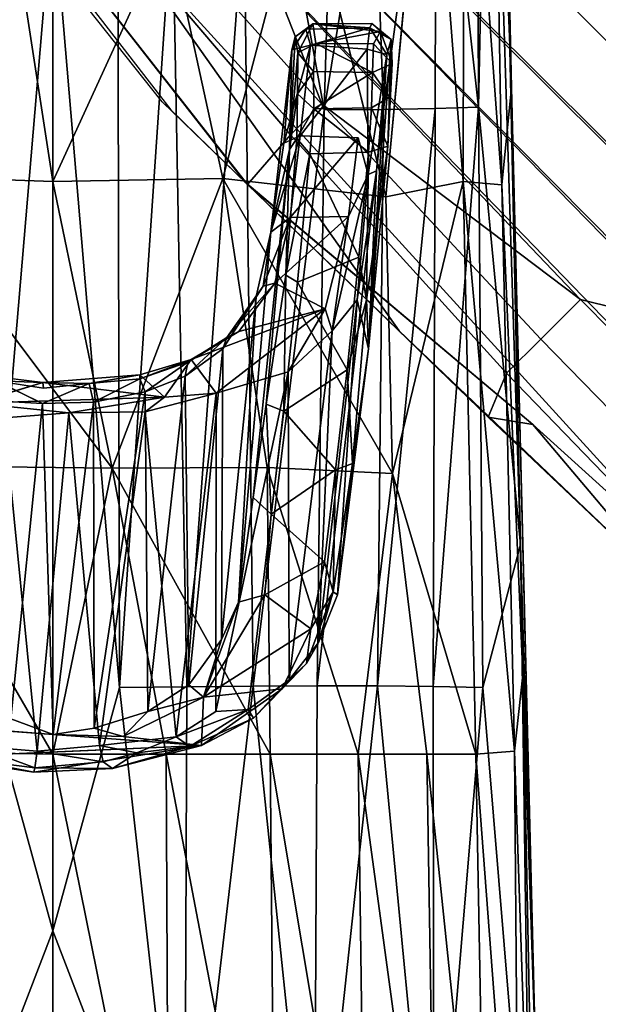
# Model space of a CAD drawing. Units: inches. Extents: x -0.2 to 14.7, y -14 to 7.7.
# Drawn here: x 2.3 to 3.1, y 5.1 to 6.4 of the extents above; entities that cross this region are included whole.
import ezdxf

# ---------------------------------------------------------------- set-up
doc = ezdxf.new("R2010")
doc.units = ezdxf.units.IN
doc.header["$MEASUREMENT"] = 0
for name, color, linetype in [('WORKTL-ARM1', 3, 'Continuous'), ('WORKTL-ARM2', 3, 'Continuous'), ('WORKTL-CABLEMANAGER2', 3, 'Continuous')]:
    doc.layers.add(name, color=color, linetype=linetype)

msp = doc.modelspace()

# ---------------------------------------------------------------- linework, layer by layer
at = {"layer": 'WORKTL-ARM1'}
for points in [[(2.9828, 5.6835, 12.1939), (2.9522, 7.1014, 11.9125), (2.9413, 6.9767, 11.9905)], [(2.9413, 6.9767, 10.2597), (2.9413, 6.9767, 10.2597), (2.9522, 7.1014, 10.3378), (2.9828, 5.6835, 10.0564)], [(2.9708, 6.2899, 12.0636), (2.9452, 6.938, 11.9204), (2.9522, 7.1014, 11.9125)], [(2.9522, 7.1014, 10.3378), (2.9522, 7.1014, 10.3378), (2.9452, 6.938, 10.3299), (2.9708, 6.2899, 10.1866)], [(2.9413, 6.9767, 11.9905), (2.9246, 6.9133, 12.0509), (2.9269, 6.2637, 12.1672)], [(2.9269, 6.2637, 10.083), (2.9269, 6.2637, 10.083), (2.9246, 6.9133, 10.1994), (2.9413, 6.9767, 10.2597)], [(2.9269, 6.2637, 12.1672), (2.9828, 5.6835, 12.1939), (2.9413, 6.9767, 11.9905)], [(2.9413, 6.9767, 10.2597), (2.9413, 6.9767, 10.2597), (2.9828, 5.6835, 10.0564), (2.9269, 6.2637, 10.083)], [(2.9078, 6.8376, 11.9136), (2.9452, 6.938, 11.9204), (2.9579, 6.1606, 12.0625)], [(2.9579, 6.1606, 10.1878), (2.9579, 6.1606, 10.1878), (2.9452, 6.938, 10.3299), (2.9078, 6.8376, 10.3366)], [(2.9452, 6.938, 11.9204), (2.9708, 6.2899, 12.0636), (2.9579, 6.1606, 12.0625)], [(2.9579, 6.1606, 10.1878), (2.9579, 6.1606, 10.1878), (2.9708, 6.2899, 10.1866), (2.9452, 6.938, 10.3299)], [(2.9269, 6.2637, 12.1672), (2.9246, 6.9133, 12.0509), (2.8707, 6.7703, 12.1651)], [(2.8707, 6.7703, 10.0852), (2.8707, 6.7703, 10.0852), (2.9246, 6.9133, 10.1994), (2.9269, 6.2637, 10.083)], [(2.861, 6.75, 11.9128), (2.9078, 6.8376, 11.9136), (2.9066, 6.1653, 12.0359)], [(2.9066, 6.1653, 10.2143), (2.9066, 6.1653, 10.2143), (2.9078, 6.8376, 10.3366), (2.861, 6.75, 10.3374)], [(2.9579, 6.1606, 12.0625), (2.9066, 6.1653, 12.0359), (2.9078, 6.8376, 11.9136)], [(2.9078, 6.8376, 10.3366), (2.9078, 6.8376, 10.3366), (2.9066, 6.1653, 10.2143), (2.9579, 6.1606, 10.1878)], [(2.8707, 6.7703, 12.1651), (2.7868, 6.6539, 12.2741), (2.8007, 6.2607, 12.3102)], [(2.8007, 6.2607, 9.94), (2.8007, 6.2607, 9.94), (2.7868, 6.6539, 9.9761), (2.8707, 6.7703, 10.0852)], [(2.8695, 6.2618, 12.2425), (2.8707, 6.7703, 12.1651), (2.8007, 6.2607, 12.3102)], [(2.8007, 6.2607, 9.94), (2.8007, 6.2607, 9.94), (2.8707, 6.7703, 10.0852), (2.8695, 6.2618, 10.0078)], [(2.8695, 6.2618, 12.2425), (2.9269, 6.2637, 12.1672), (2.8707, 6.7703, 12.1651)], [(2.8707, 6.7703, 10.0852), (2.8707, 6.7703, 10.0852), (2.9269, 6.2637, 10.083), (2.8695, 6.2618, 10.0078)], [(2.8038, 6.1448, 12.01), (2.861, 6.75, 11.9128), (2.9066, 6.1653, 12.0359)], [(2.9066, 6.1653, 10.2143), (2.9066, 6.1653, 10.2143), (2.861, 6.75, 10.3374), (2.8038, 6.1448, 10.2403)], [(2.8007, 6.2607, 12.3102), (2.7868, 6.6539, 12.2741), (2.722, 6.2603, 12.368)], [(2.7323, 6.6014, 12.3237), (2.722, 6.2603, 12.368), (2.7868, 6.6539, 12.2741)], [(2.722, 6.2603, 9.8823), (2.722, 6.2603, 9.8823), (2.7868, 6.6539, 9.9761), (2.8007, 6.2607, 9.94)], [(2.7868, 6.6539, 9.9761), (2.7868, 6.6539, 9.9761), (2.722, 6.2603, 9.8823), (2.7323, 6.6014, 9.9265)], [(2.6676, 6.558, 12.3686), (2.722, 6.2603, 12.368), (2.7323, 6.6014, 12.3237)], [(2.7323, 6.6014, 9.9265), (2.7323, 6.6014, 9.9265), (2.722, 6.2603, 9.8823), (2.6676, 6.558, 9.8816)], [(2.6956, 6.5812, 11.9114), (2.5879, 6.1689, 11.9765), (2.5156, 6.5005, 11.9105)], [(2.5156, 6.5005, 10.3398), (2.5156, 6.5005, 10.3398), (2.5879, 6.1689, 10.2737), (2.6956, 6.5812, 10.3389)], [(2.8038, 6.1448, 12.01), (2.5879, 6.1689, 11.9765), (2.6956, 6.5812, 11.9114)], [(2.6956, 6.5812, 10.3389), (2.6956, 6.5812, 10.3389), (2.5879, 6.1689, 10.2737), (2.8038, 6.1448, 10.2403)], [(2.616, 6.5304, 12.3972), (2.722, 6.2603, 12.368), (2.6676, 6.558, 12.3686)], [(2.6676, 6.558, 9.8816), (2.6676, 6.558, 9.8816), (2.722, 6.2603, 9.8823), (2.616, 6.5304, 9.8531)], [(2.281, 6.5348, 12.4444), (2.2735, 5.4933, 12.5266), (2.3622, 6.5396, 12.4475)], [(2.3622, 5.1707, 12.5536), (2.3622, 6.5396, 12.4475), (2.2735, 5.4933, 12.5266)], [(2.3622, 6.5396, 9.8028), (2.3622, 6.5396, 9.8028), (2.2735, 5.4933, 9.7237), (2.281, 6.5348, 9.8059)], [(2.2735, 5.4933, 9.7237), (2.2735, 5.4933, 9.7237), (2.3622, 6.5396, 9.8028), (2.3622, 5.1707, 9.6966)], [(2.3622, 6.5396, 12.4475), (2.3622, 5.1707, 12.5536), (2.4508, 5.4933, 12.5266)], [(2.4508, 5.4933, 12.5266), (2.4484, 6.5235, 12.4436), (2.3622, 6.5396, 12.4475)], [(2.4508, 5.4933, 9.7237), (2.4508, 5.4933, 9.7237), (2.3622, 5.1707, 9.6966), (2.3622, 6.5396, 9.8028)], [(2.3622, 6.5396, 9.8028), (2.3622, 6.5396, 9.8028), (2.4484, 6.5235, 9.8067), (2.4508, 5.4933, 9.7237)], [(2.5208, 6.5312, 12.4303), (2.4484, 6.5235, 12.4436), (2.4508, 5.4933, 12.5266)], [(2.4508, 5.4933, 9.7237), (2.4508, 5.4933, 9.7237), (2.4484, 6.5235, 9.8067), (2.5208, 6.5312, 9.8199)], [(2.5208, 6.5312, 12.4303), (2.4508, 5.4933, 12.5266), (2.5401, 5.4946, 12.511)], [(2.5401, 5.4946, 9.7392), (2.5401, 5.4946, 9.7392), (2.4508, 5.4933, 9.7237), (2.5208, 6.5312, 9.8199)], [(2.5401, 5.4946, 12.511), (2.616, 6.5304, 12.3972), (2.5208, 6.5312, 12.4303)], [(2.5208, 6.5312, 9.8199), (2.5208, 6.5312, 9.8199), (2.616, 6.5304, 9.8531), (2.5401, 5.4946, 9.7392)], [(2.616, 6.5304, 12.3972), (2.5401, 5.4946, 12.511), (2.6281, 5.4954, 12.485)], [(2.6281, 5.4954, 9.7653), (2.6281, 5.4954, 9.7653), (2.5401, 5.4946, 9.7392), (2.616, 6.5304, 9.8531)], [(2.6281, 5.4954, 12.485), (2.722, 6.2603, 12.368), (2.616, 6.5304, 12.3972)], [(2.616, 6.5304, 9.8531), (2.616, 6.5304, 9.8531), (2.722, 6.2603, 9.8823), (2.6281, 5.4954, 9.7653)], [(2.3137, 6.482, 11.9104), (2.5156, 6.5005, 11.9105), (2.3622, 6.1653, 11.9692)], [(2.3622, 6.1653, 10.281), (2.3622, 6.1653, 10.281), (2.5156, 6.5005, 10.3398), (2.3137, 6.482, 10.3398)], [(2.5156, 6.5005, 11.9105), (2.5879, 6.1689, 11.9765), (2.3622, 6.1653, 11.9692)], [(2.3622, 6.1653, 10.281), (2.3622, 6.1653, 10.281), (2.5879, 6.1689, 10.2737), (2.5156, 6.5005, 10.3398)], [(2.1507, 6.1728, 11.9748), (2.3137, 6.482, 11.9104), (2.3622, 6.1653, 11.9692)], [(2.3622, 6.1653, 10.281), (2.3622, 6.1653, 10.281), (2.3137, 6.482, 10.3398), (2.1507, 6.1728, 10.2755)], [(2.9579, 6.1606, 12.0625), (2.9708, 6.2899, 12.0636), (2.9858, 5.5104, 12.182)], [(2.9858, 5.5104, 10.0683), (2.9858, 5.5104, 10.0683), (2.9708, 6.2899, 10.1866), (2.9579, 6.1606, 10.1878)], [(3.0021, 5.0192, 12.2709), (2.9858, 5.5104, 12.182), (2.9708, 6.2899, 12.0636)], [(2.9708, 6.2899, 10.1866), (2.9708, 6.2899, 10.1866), (2.9858, 5.5104, 10.0683), (3.0021, 5.0192, 9.9794)], [(2.722, 6.2603, 12.368), (2.6281, 5.4954, 12.485), (2.713, 5.4957, 12.4486)], [(2.713, 5.4957, 9.8017), (2.713, 5.4957, 9.8017), (2.6281, 5.4954, 9.7653), (2.722, 6.2603, 9.8823)], [(2.8007, 6.2607, 12.3102), (2.722, 6.2603, 12.368), (2.713, 5.4957, 12.4486)], [(2.713, 5.4957, 12.4486), (2.7931, 5.4955, 12.4025), (2.8007, 6.2607, 12.3102)], [(2.713, 5.4957, 9.8017), (2.713, 5.4957, 9.8017), (2.722, 6.2603, 9.8823), (2.8007, 6.2607, 9.94)], [(2.8007, 6.2607, 9.94), (2.8007, 6.2607, 9.94), (2.7931, 5.4955, 9.8478), (2.713, 5.4957, 9.8017)], [(2.7931, 5.4955, 12.4025), (2.8695, 6.2618, 12.2425), (2.8007, 6.2607, 12.3102)], [(2.8668, 5.4947, 12.3477), (2.8695, 6.2618, 12.2425), (2.7931, 5.4955, 12.4025)], [(2.8007, 6.2607, 9.94), (2.8007, 6.2607, 9.94), (2.8695, 6.2618, 10.0078), (2.7931, 5.4955, 9.8478)], [(2.7931, 5.4955, 9.8478), (2.7931, 5.4955, 9.8478), (2.8695, 6.2618, 10.0078), (2.8668, 5.4947, 9.9026)], [(2.9269, 6.2637, 12.1672), (2.8695, 6.2618, 12.2425), (2.8668, 5.4947, 12.3477)], [(2.9269, 6.2637, 12.1672), (2.8668, 5.4947, 12.3477), (2.9328, 5.4935, 12.2855)], [(2.8668, 5.4947, 9.9026), (2.8668, 5.4947, 9.9026), (2.8695, 6.2618, 10.0078), (2.9269, 6.2637, 10.083)], [(2.9328, 5.4935, 9.9647), (2.9328, 5.4935, 9.9647), (2.8668, 5.4947, 9.9026), (2.9269, 6.2637, 10.083)], [(2.9828, 5.6835, 12.1939), (2.9269, 6.2637, 12.1672), (2.9328, 5.4935, 12.2855)], [(2.9328, 5.4935, 9.9647), (2.9328, 5.4935, 9.9647), (2.9269, 6.2637, 10.083), (2.9828, 5.6835, 10.0564)], [(2.4412, 5.7847, 12.0282), (2.1405, 5.788, 12.0353), (2.1507, 6.1728, 11.9748)], [(2.1507, 6.1728, 10.2755), (2.1507, 6.1728, 10.2755), (2.1405, 5.788, 10.215), (2.4412, 5.7847, 10.2221)], [(2.3622, 6.1653, 11.9692), (2.4412, 5.7847, 12.0282), (2.1507, 6.1728, 11.9748)], [(2.1507, 6.1728, 10.2755), (2.1507, 6.1728, 10.2755), (2.4412, 5.7847, 10.2221), (2.3622, 6.1653, 10.281)], [(2.3622, 6.1653, 11.9692), (2.5879, 6.1689, 11.9765), (2.4412, 5.7847, 12.0282)], [(2.4412, 5.7847, 10.2221), (2.4412, 5.7847, 10.2221), (2.5879, 6.1689, 10.2737), (2.3622, 6.1653, 10.281)], [(2.6465, 5.7853, 12.0425), (2.4412, 5.7847, 12.0282), (2.5879, 6.1689, 11.9765)], [(2.5879, 6.1689, 10.2737), (2.5879, 6.1689, 10.2737), (2.4412, 5.7847, 10.2221), (2.6465, 5.7853, 10.2077)], [(2.813, 5.7777, 12.0691), (2.5879, 6.1689, 11.9765), (2.8038, 6.1448, 12.01)], [(2.5879, 6.1689, 11.9765), (2.813, 5.7777, 12.0691), (2.6465, 5.7853, 12.0425)], [(2.8038, 6.1448, 10.2403), (2.8038, 6.1448, 10.2403), (2.5879, 6.1689, 10.2737), (2.813, 5.7777, 10.1812)], [(2.6465, 5.7853, 10.2077), (2.6465, 5.7853, 10.2077), (2.813, 5.7777, 10.1812), (2.5879, 6.1689, 10.2737)], [(2.9066, 6.1653, 12.0359), (2.813, 5.7777, 12.0691), (2.8038, 6.1448, 12.01)], [(2.8038, 6.1448, 10.2403), (2.8038, 6.1448, 10.2403), (2.813, 5.7777, 10.1812), (2.9066, 6.1653, 10.2143)], [(2.9234, 5.4052, 12.1522), (2.813, 5.7777, 12.0691), (2.9066, 6.1653, 12.0359)], [(2.9066, 6.1653, 10.2143), (2.9066, 6.1653, 10.2143), (2.813, 5.7777, 10.1812), (2.9234, 5.4052, 10.0981)], [(2.9234, 5.4052, 12.1522), (2.9066, 6.1653, 12.0359), (2.9745, 5.4088, 12.1801)], [(2.9066, 6.1653, 12.0359), (2.9579, 6.1606, 12.0625), (2.9745, 5.4088, 12.1801)], [(2.9745, 5.4088, 10.0702), (2.9745, 5.4088, 10.0702), (2.9066, 6.1653, 10.2143), (2.9234, 5.4052, 10.0981)], [(2.9745, 5.4088, 10.0702), (2.9745, 5.4088, 10.0702), (2.9579, 6.1606, 10.1878), (2.9066, 6.1653, 10.2143)], [(2.9745, 5.4088, 12.1801), (2.9579, 6.1606, 12.0625), (2.9858, 5.5104, 12.182)], [(2.9858, 5.5104, 10.0683), (2.9858, 5.5104, 10.0683), (2.9579, 6.1606, 10.1878), (2.9745, 5.4088, 10.0702)], [(2.1374, 5.409, 12.0827), (2.1405, 5.788, 12.0353), (2.3622, 5.4052, 12.0747)], [(2.3622, 5.4052, 10.1755), (2.3622, 5.4052, 10.1755), (2.1405, 5.788, 10.215), (2.1374, 5.409, 10.1676)], [(2.4412, 5.7847, 12.0282), (2.3622, 5.4052, 12.0747), (2.1405, 5.788, 12.0353)], [(2.1405, 5.788, 10.215), (2.1405, 5.788, 10.215), (2.3622, 5.4052, 10.1755), (2.4412, 5.7847, 10.2221)], [(2.3622, 5.4052, 12.0747), (2.4412, 5.7847, 12.0282), (2.5125, 5.4052, 12.0789)], [(2.5125, 5.4052, 10.1714), (2.5125, 5.4052, 10.1714), (2.4412, 5.7847, 10.2221), (2.3622, 5.4052, 10.1755)], [(2.6506, 5.4052, 12.0907), (2.4412, 5.7847, 12.0282), (2.6465, 5.7853, 12.0425)], [(2.6465, 5.7853, 10.2077), (2.6465, 5.7853, 10.2077), (2.4412, 5.7847, 10.2221), (2.6506, 5.4052, 10.1596)], [(2.5125, 5.4052, 12.0789), (2.4412, 5.7847, 12.0282), (2.6506, 5.4052, 12.0907)], [(2.6506, 5.4052, 10.1596), (2.6506, 5.4052, 10.1596), (2.4412, 5.7847, 10.2221), (2.5125, 5.4052, 10.1714)], [(2.7674, 5.4052, 12.1083), (2.6465, 5.7853, 12.0425), (2.813, 5.7777, 12.0691)], [(2.7674, 5.4052, 12.1083), (2.6506, 5.4052, 12.0907), (2.6465, 5.7853, 12.0425)], [(2.813, 5.7777, 10.1812), (2.813, 5.7777, 10.1812), (2.6465, 5.7853, 10.2077), (2.7674, 5.4052, 10.142)], [(2.6465, 5.7853, 10.2077), (2.6465, 5.7853, 10.2077), (2.6506, 5.4052, 10.1596), (2.7674, 5.4052, 10.142)], [(2.7674, 5.4052, 12.1083), (2.813, 5.7777, 12.0691), (2.8583, 5.4052, 12.1295)], [(2.8583, 5.4052, 10.1207), (2.8583, 5.4052, 10.1207), (2.813, 5.7777, 10.1812), (2.7674, 5.4052, 10.142)], [(2.8583, 5.4052, 12.1295), (2.813, 5.7777, 12.0691), (2.9234, 5.4052, 12.1522)], [(2.9234, 5.4052, 10.0981), (2.9234, 5.4052, 10.0981), (2.813, 5.7777, 10.1812), (2.8583, 5.4052, 10.1207)], [(2.9828, 5.6835, 12.1939), (2.9328, 5.4935, 12.2855), (2.9957, 4.7303, 12.329)], [(2.9957, 4.7303, 9.9213), (2.9957, 4.7303, 9.9213), (2.9328, 5.4935, 9.9647), (2.9828, 5.6835, 10.0564)], [(2.9828, 5.6835, 12.1939), (2.9957, 4.7303, 12.329), (3.0021, 5.0192, 12.2709)], [(3.0021, 5.0192, 9.9794), (3.0021, 5.0192, 9.9794), (2.9957, 4.7303, 9.9213), (2.9828, 5.6835, 10.0564)], [(3.0062, 4.4853, 12.3061), (2.9745, 5.4088, 12.1801), (2.9858, 5.5104, 12.182)], [(2.9858, 5.5104, 10.0683), (2.9858, 5.5104, 10.0683), (2.9745, 5.4088, 10.0702), (3.0062, 4.4853, 9.9441)], [(2.9858, 5.5104, 12.182), (3.0021, 5.0192, 12.2709), (3.0062, 4.4853, 12.3061)], [(3.0062, 4.4853, 9.9441), (3.0062, 4.4853, 9.9441), (3.0021, 5.0192, 9.9794), (2.9858, 5.5104, 10.0683)], [(2.3622, 5.1707, 12.5536), (2.2735, 5.4933, 12.5266), (2.1873, 4.7151, 12.5653)], [(2.1873, 4.7151, 9.685), (2.1873, 4.7151, 9.685), (2.2735, 5.4933, 9.7237), (2.3622, 5.1707, 9.6966)], [(2.4508, 5.4933, 12.5266), (2.3622, 5.1707, 12.5536), (2.537, 4.7152, 12.5653)], [(2.537, 4.7152, 9.685), (2.537, 4.7152, 9.685), (2.3622, 5.1707, 9.6966), (2.4508, 5.4933, 9.7237)], [(2.5401, 5.4946, 12.511), (2.4508, 5.4933, 12.5266), (2.537, 4.7152, 12.5653)], [(2.537, 4.7152, 9.685), (2.537, 4.7152, 9.685), (2.4508, 5.4933, 9.7237), (2.5401, 5.4946, 9.7392)], [(2.537, 4.7152, 12.5653), (2.7089, 4.7148, 12.5145), (2.6281, 5.4954, 12.485)], [(2.6281, 5.4954, 12.485), (2.5401, 5.4946, 12.511), (2.537, 4.7152, 12.5653)], [(2.6281, 5.4954, 9.7653), (2.6281, 5.4954, 9.7653), (2.7089, 4.7148, 9.7357), (2.537, 4.7152, 9.685)], [(2.537, 4.7152, 9.685), (2.537, 4.7152, 9.685), (2.5401, 5.4946, 9.7392), (2.6281, 5.4954, 9.7653)], [(2.7089, 4.7148, 12.5145), (2.713, 5.4957, 12.4486), (2.6281, 5.4954, 12.485)], [(2.6281, 5.4954, 9.7653), (2.6281, 5.4954, 9.7653), (2.713, 5.4957, 9.8017), (2.7089, 4.7148, 9.7357)], [(2.713, 5.4957, 12.4486), (2.7089, 4.7148, 12.5145), (2.7931, 5.4955, 12.4025)], [(2.7931, 5.4955, 9.8478), (2.7931, 5.4955, 9.8478), (2.7089, 4.7148, 9.7357), (2.713, 5.4957, 9.8017)], [(2.8678, 4.7151, 12.4315), (2.7931, 5.4955, 12.4025), (2.7089, 4.7148, 12.5145)], [(2.7089, 4.7148, 9.7357), (2.7089, 4.7148, 9.7357), (2.7931, 5.4955, 9.8478), (2.8678, 4.7151, 9.8188)], [(2.8668, 5.4947, 12.3477), (2.7931, 5.4955, 12.4025), (2.8678, 4.7151, 12.4315)], [(2.8678, 4.7151, 9.8188), (2.8678, 4.7151, 9.8188), (2.7931, 5.4955, 9.8478), (2.8668, 5.4947, 9.9026)], [(2.9328, 5.4935, 12.2855), (2.8668, 5.4947, 12.3477), (2.8678, 4.7151, 12.4315)], [(2.8678, 4.7151, 9.8188), (2.8678, 4.7151, 9.8188), (2.8668, 5.4947, 9.9026), (2.9328, 5.4935, 9.9647)], [(2.8678, 4.7151, 12.4315), (2.9957, 4.7303, 12.329), (2.9328, 5.4935, 12.2855)], [(2.9328, 5.4935, 9.9647), (2.9328, 5.4935, 9.9647), (2.9957, 4.7303, 9.9213), (2.8678, 4.7151, 9.8188)], [(2.1374, 5.409, 12.0827), (2.3622, 5.4052, 12.0747), (2.3622, 4.6446, 12.1379)], [(2.3622, 4.6446, 12.1379), (2.2081, 4.6446, 12.1431), (2.1374, 5.409, 12.0827)], [(2.3622, 4.6446, 10.1124), (2.3622, 4.6446, 10.1124), (2.3622, 5.4052, 10.1755), (2.1374, 5.409, 10.1676)], [(2.1374, 5.409, 10.1676), (2.1374, 5.409, 10.1676), (2.2081, 4.6446, 10.1072), (2.3622, 4.6446, 10.1124)], [(2.3622, 5.4052, 12.0747), (2.5163, 4.6446, 12.1431), (2.3622, 4.6446, 12.1379)], [(2.5163, 4.6446, 12.1431), (2.3622, 5.4052, 12.0747), (2.5125, 5.4052, 12.0789)], [(2.3622, 4.6446, 10.1124), (2.3622, 4.6446, 10.1124), (2.5163, 4.6446, 10.1072), (2.3622, 5.4052, 10.1755)], [(2.5125, 5.4052, 10.1714), (2.5125, 5.4052, 10.1714), (2.3622, 5.4052, 10.1755), (2.5163, 4.6446, 10.1072)], [(2.5125, 5.4052, 12.0789), (2.6506, 5.4052, 12.0907), (2.6578, 4.6446, 12.1579)], [(2.5163, 4.6446, 12.1431), (2.5125, 5.4052, 12.0789), (2.6578, 4.6446, 12.1579)], [(2.6578, 4.6446, 10.0924), (2.6578, 4.6446, 10.0924), (2.6506, 5.4052, 10.1596), (2.5125, 5.4052, 10.1714)], [(2.6578, 4.6446, 10.0924), (2.6578, 4.6446, 10.0924), (2.5125, 5.4052, 10.1714), (2.5163, 4.6446, 10.1072)], [(2.6506, 5.4052, 12.0907), (2.7775, 4.6446, 12.1801), (2.6578, 4.6446, 12.1579)], [(2.7674, 5.4052, 12.1083), (2.7775, 4.6446, 12.1801), (2.6506, 5.4052, 12.0907)], [(2.6578, 4.6446, 10.0924), (2.6578, 4.6446, 10.0924), (2.7775, 4.6446, 10.0702), (2.6506, 5.4052, 10.1596)], [(2.6506, 5.4052, 10.1596), (2.6506, 5.4052, 10.1596), (2.7775, 4.6446, 10.0702), (2.7674, 5.4052, 10.142)], [(2.8583, 5.4052, 12.1295), (2.8707, 4.6446, 12.2067), (2.7674, 5.4052, 12.1083)], [(2.8707, 4.6446, 12.2067), (2.7775, 4.6446, 12.1801), (2.7674, 5.4052, 12.1083)], [(2.7674, 5.4052, 10.142), (2.7674, 5.4052, 10.142), (2.8707, 4.6446, 10.0435), (2.8583, 5.4052, 10.1207)], [(2.7674, 5.4052, 10.142), (2.7674, 5.4052, 10.142), (2.7775, 4.6446, 10.0702), (2.8707, 4.6446, 10.0435)], [(2.8583, 5.4052, 12.1295), (2.9375, 4.6446, 12.2352), (2.8707, 4.6446, 12.2067)], [(2.8583, 5.4052, 12.1295), (2.9234, 5.4052, 12.1522), (2.9375, 4.6446, 12.2352)], [(2.8707, 4.6446, 10.0435), (2.8707, 4.6446, 10.0435), (2.9375, 4.6446, 10.015), (2.8583, 5.4052, 10.1207)], [(2.9375, 4.6446, 10.015), (2.9375, 4.6446, 10.015), (2.9234, 5.4052, 10.0981), (2.8583, 5.4052, 10.1207)], [(2.9234, 5.4052, 12.1522), (2.9745, 5.4088, 12.1801), (2.9807, 4.6446, 12.2635)], [(2.9807, 4.6446, 9.9868), (2.9807, 4.6446, 9.9868), (2.9745, 5.4088, 10.0702), (2.9234, 5.4052, 10.0981)], [(2.9234, 5.4052, 12.1522), (2.9807, 4.6446, 12.2635), (2.9375, 4.6446, 12.2352)], [(2.9375, 4.6446, 10.015), (2.9375, 4.6446, 10.015), (2.9807, 4.6446, 9.9868), (2.9234, 5.4052, 10.0981)], [(2.9745, 5.4088, 12.1801), (3.0062, 4.4853, 12.3061), (2.9807, 4.6446, 12.2635)], [(2.9807, 4.6446, 9.9868), (2.9807, 4.6446, 9.9868), (3.0062, 4.4853, 9.9441), (2.9745, 5.4088, 10.0702)], [(2.3622, 3.8031, 12.6289), (2.3622, 5.1707, 12.5536), (2.1873, 4.7151, 12.5653)], [(2.1873, 4.7151, 9.685), (2.1873, 4.7151, 9.685), (2.3622, 5.1707, 9.6966), (2.3622, 3.8031, 9.6214)], [(2.537, 4.7152, 12.5653), (2.3622, 5.1707, 12.5536), (2.3622, 3.8031, 12.6289)], [(2.3622, 3.8031, 9.6214), (2.3622, 3.8031, 9.6214), (2.3622, 5.1707, 9.6966), (2.537, 4.7152, 9.685)]]:
    msp.add_3dface(points, dxfattribs=at)
for points, invisible_edges in [([(2.9828, 5.6835, 12.1939), (2.9708, 6.2899, 12.0636), (2.9522, 7.1014, 11.9125)], 1), ([(2.9522, 7.1014, 10.3378), (2.9522, 7.1014, 10.3378), (2.9708, 6.2899, 10.1866), (2.9828, 5.6835, 10.0564)], 4), ([(2.8009, 6.6729, 11.9122), (2.861, 6.75, 11.9128), (2.8038, 6.1448, 12.01)], 12), ([(2.8038, 6.1448, 10.2403), (2.8038, 6.1448, 10.2403), (2.861, 6.75, 10.3374), (2.8009, 6.6729, 10.3381)], 9), ([(2.6956, 6.5812, 11.9114), (2.8009, 6.6729, 11.9122), (2.8038, 6.1448, 12.01)], 2), ([(2.8038, 6.1448, 10.2403), (2.8038, 6.1448, 10.2403), (2.8009, 6.6729, 10.3381), (2.6956, 6.5812, 10.3389)], 2), ([(3.0021, 5.0192, 12.2709), (2.9708, 6.2899, 12.0636), (2.9828, 5.6835, 12.1939)], 2), ([(2.9828, 5.6835, 10.0564), (2.9828, 5.6835, 10.0564), (2.9708, 6.2899, 10.1866), (3.0021, 5.0192, 9.9794)], 2)]:
    msp.add_3dface(points, dxfattribs=dict(at, invisible_edges=invisible_edges))
at = {"layer": 'WORKTL-ARM2'}
for points in [[(3.7438, 6.0864, 10.5946), (2.9141, 6.8875, 10.6115), (2.9487, 7.0037, 10.76), (3.8452, 6.1878, 10.7439)], [(2.9487, 7.0037, 10.76), (3.4819, 6.6271, 10.8747), (3.8403, 6.252, 10.815), (3.8452, 6.1878, 10.7439)], [(2.9115, 6.8905, 11.6369), (2.8869, 6.8152, 11.7017), (3.4771, 6.2383, 11.7094), (3.4403, 6.3865, 11.6538)], [(2.8949, 6.8074, 10.5487), (2.9141, 6.8875, 10.6115), (3.7438, 6.0864, 10.5946), (3.6782, 6.0332, 10.5424)], [(3.4771, 6.2383, 11.7094), (2.8869, 6.8152, 11.7017), (2.841, 6.7434, 11.7569), (3.6009, 5.9802, 11.7518)], [(3.6782, 6.0332, 10.5424), (3.6142, 5.971, 10.4997), (2.8569, 6.7314, 10.4961), (2.8949, 6.8074, 10.5487)], [(2.841, 6.7434, 11.7569), (2.7859, 6.6628, 11.766), (3.8991, 5.5496, 11.7571), (3.6009, 5.9802, 11.7518)], [(3.6142, 5.971, 10.4997), (3.8991, 5.5496, 10.4932), (2.7859, 6.6628, 10.4842), (2.8569, 6.7314, 10.4961)], [(3.4686, 5.8478, 11.7518), (3.8991, 5.5496, 11.7571), (2.7859, 6.6628, 11.766), (2.7053, 6.6077, 11.7569)], [(2.7173, 6.5918, 10.4961), (2.7859, 6.6628, 10.4842), (3.8991, 5.5496, 10.4932), (3.4778, 5.8345, 10.4997)], [(3.4686, 5.8478, 11.7518), (2.7053, 6.6077, 11.7569), (2.6336, 6.5618, 11.7017), (3.2104, 5.9717, 11.7094)], [(2.6413, 6.5538, 10.5487), (2.7173, 6.5918, 10.4961), (3.4778, 5.8345, 10.4997), (3.4155, 5.7705, 10.5424)], [(3.0622, 6.0084, 11.6538), (3.2104, 5.9717, 11.7094), (2.6336, 6.5618, 11.7017), (2.5582, 6.5372, 11.6369)], [(3.4155, 5.7705, 10.5424), (3.3623, 5.7049, 10.5946), (2.5612, 6.5346, 10.6115), (2.6413, 6.5538, 10.5487)], [(3.2609, 5.6035, 10.7439), (2.445, 6.5, 10.76), (2.5612, 6.5346, 10.6115), (3.3623, 5.7049, 10.5946)], [(3.0622, 6.0084, 11.6538), (2.5582, 6.5372, 11.6369), (2.4963, 6.5169, 11.5685), (2.7188, 6.2684, 11.5758)], [(2.6774, 6.227, 11.495), (2.7188, 6.2684, 11.5758), (2.4963, 6.5169, 11.5685), (2.4421, 6.5031, 11.4906)], [(2.3525, 6.5035, 10.937), (2.6169, 6.1646, 10.9582), (2.5075, 6.2708, 11.0811), (2.323, 6.5038, 11.1248)], [(2.5075, 6.2708, 11.0811), (2.323, 6.5038, 11.1248), (2.3315, 6.5031, 11.2225), (2.5186, 6.2601, 11.19)], [(2.3524, 6.5034, 11.3129), (2.3315, 6.5031, 11.2225), (2.5186, 6.2601, 11.19), (2.6203, 6.1613, 11.2941)], [(2.4421, 6.5031, 11.4906), (2.3524, 6.5034, 11.3129), (2.6203, 6.1613, 11.2941), (2.6774, 6.227, 11.495)], [(2.445, 6.5, 10.76), (2.8216, 5.9668, 10.8747), (2.6169, 6.1646, 10.9582), (2.3525, 6.5035, 10.937)], [(3.2609, 5.6035, 10.7439), (3.1968, 5.6084, 10.815), (2.8216, 5.9668, 10.8747), (2.445, 6.5, 10.76)], [(2.6169, 6.1646, 10.9582), (2.6186, 6.1629, 11.1261), (2.5075, 6.2708, 11.0811), (2.6169, 6.1646, 10.9582)], [(2.6186, 6.1629, 11.1261), (2.6203, 6.1613, 11.2941), (2.5186, 6.2601, 11.19), (2.5075, 6.2708, 11.0811)], [(2.9642, 5.9105, 11.5034), (3.0095, 5.9557, 11.5843), (2.7188, 6.2684, 11.5758), (2.6774, 6.227, 11.495)], [(2.7188, 6.2684, 11.5758), (3.0095, 5.9557, 11.5843), (3.0622, 6.0084, 11.6538), (2.7188, 6.2684, 11.5758)], [(2.9642, 5.9105, 11.5034), (2.6774, 6.227, 11.495), (2.6203, 6.1613, 11.2941), (2.9397, 5.8525, 11.4)], [(2.6169, 6.1646, 10.9582), (2.9988, 5.8428, 10.9671), (2.9988, 5.8428, 11.1251), (2.6186, 6.1629, 11.1261)], [(2.6169, 6.1646, 10.9582), (2.8216, 5.9668, 10.8747), (3.1968, 5.6084, 10.815), (2.9988, 5.8428, 10.9671)], [(2.6186, 6.1629, 11.1261), (2.9988, 5.8428, 11.1251), (2.9988, 5.8428, 11.2832), (2.6203, 6.1613, 11.2941)], [(2.9988, 5.8428, 11.2832), (2.9397, 5.8525, 11.4), (2.6203, 6.1613, 11.2941), (2.9988, 5.8428, 11.2832)], [(3.0622, 6.0084, 11.6538), (3.0095, 5.9557, 11.5843), (3.3078, 5.6504, 11.5871), (3.3623, 5.7049, 11.6557)], [(3.2104, 5.9717, 11.7094), (3.0622, 6.0084, 11.6538), (3.3623, 5.7049, 11.6557), (3.8682, 5.3272, 11.7047)], [(3.0095, 5.9557, 11.5843), (2.9642, 5.9105, 11.5034), (3.2609, 5.6035, 11.5064), (3.3078, 5.6504, 11.5871)], [(2.9642, 5.9105, 11.5034), (2.9397, 5.8525, 11.4), (3.1929, 5.612, 11.4355), (3.2609, 5.6035, 11.5064)], [(2.9397, 5.8525, 11.4), (2.9988, 5.8428, 11.2832), (3.4823, 5.405, 11.2832), (3.1929, 5.612, 11.4355)], [(3.4823, 5.405, 10.9671), (3.4823, 5.405, 11.1251), (2.9988, 5.8428, 11.1251), (2.9988, 5.8428, 10.9671)], [(3.4823, 5.405, 10.9671), (2.9988, 5.8428, 10.9671), (3.1968, 5.6084, 10.815), (3.4424, 5.375, 10.8051)], [(3.4823, 5.405, 11.1251), (3.4823, 5.405, 11.2832), (2.9988, 5.8428, 11.2832), (2.9988, 5.8428, 11.1251)]]:
    msp.add_3dface(points, dxfattribs=at)
at = {"layer": 'WORKTL-CABLEMANAGER2'}
for points in [[(2.6794, 6.3397, 9.3926), (2.6979, 6.3674, 9.4183), (2.704, 6.3462, 9.3714)], [(2.6979, 6.3674, 9.4183), (2.6794, 6.3397, 9.3926), (2.6836, 6.357, 9.4686)], [(2.7071, 6.3746, 9.4737), (2.6836, 6.357, 9.4686), (2.6873, 6.336, 9.5308)], [(2.6979, 6.3674, 9.4183), (2.6836, 6.357, 9.4686), (2.7071, 6.3746, 9.4737)], [(2.7111, 6.3485, 9.5374), (2.7071, 6.3746, 9.4737), (2.6873, 6.336, 9.5308)], [(2.7071, 6.3746, 9.4737), (2.7827, 6.3691, 9.416), (2.6979, 6.3674, 9.4183)], [(2.704, 6.3462, 9.3714), (2.6979, 6.3674, 9.4183), (2.7827, 6.3691, 9.416)], [(2.7827, 6.3691, 9.416), (2.7793, 6.3406, 9.3657), (2.704, 6.3462, 9.3714)], [(2.7827, 6.3691, 9.416), (2.7071, 6.3746, 9.4737), (2.7855, 6.3747, 9.4653)], [(2.7071, 6.3746, 9.4737), (2.7968, 6.3642, 9.5005), (2.7855, 6.3747, 9.4653)], [(2.7111, 6.3485, 9.5374), (2.7968, 6.3642, 9.5005), (2.7071, 6.3746, 9.4737)], [(2.7793, 6.3406, 9.3657), (2.7827, 6.3691, 9.416), (2.8055, 6.3337, 9.387)], [(2.8109, 6.3535, 9.4446), (2.7827, 6.3691, 9.416), (2.7855, 6.3747, 9.4653)], [(2.8055, 6.3337, 9.387), (2.7827, 6.3691, 9.416), (2.8109, 6.3535, 9.4446)], [(2.8109, 6.3535, 9.4446), (2.7855, 6.3747, 9.4653), (2.7968, 6.3642, 9.5005)], [(2.6836, 6.357, 9.4686), (2.6763, 6.2076, 9.5601), (2.6873, 6.336, 9.5308)], [(2.6794, 6.3397, 9.3926), (2.6763, 6.2076, 9.5601), (2.6836, 6.357, 9.4686)], [(2.7968, 6.3642, 9.5005), (2.7111, 6.3485, 9.5374), (2.7875, 6.348, 9.5361)], [(2.8066, 6.2118, 9.566), (2.7812, 5.9432, 9.3866), (2.8109, 6.3535, 9.4446)], [(2.8109, 6.3535, 9.4446), (2.7812, 5.9432, 9.3866), (2.8055, 6.3337, 9.387)], [(2.7875, 6.348, 9.5361), (2.8122, 6.3216, 9.5369), (2.7968, 6.3642, 9.5005)], [(2.8122, 6.3216, 9.5369), (2.8109, 6.3535, 9.4446), (2.7968, 6.3642, 9.5005)], [(2.8109, 6.3535, 9.4446), (2.8122, 6.3216, 9.5369), (2.8066, 6.2118, 9.566)], [(2.6514, 6.0977, 9.1845), (2.6763, 6.2076, 9.5601), (2.6794, 6.3397, 9.3926)], [(2.6689, 6.216, 9.2905), (2.6514, 6.0977, 9.1845), (2.6794, 6.3397, 9.3926)], [(2.704, 6.3462, 9.3714), (2.6689, 6.216, 9.2905), (2.6794, 6.3397, 9.3926)], [(2.6902, 6.2256, 9.2796), (2.6689, 6.216, 9.2905), (2.704, 6.3462, 9.3714)], [(2.6873, 6.336, 9.5308), (2.7081, 6.3111, 9.5693), (2.7111, 6.3485, 9.5374)], [(2.6902, 6.2256, 9.2796), (2.704, 6.3462, 9.3714), (2.7793, 6.3406, 9.3657)], [(2.7861, 6.31, 9.5704), (2.7111, 6.3485, 9.5374), (2.7081, 6.3111, 9.5693)], [(2.7861, 6.31, 9.5704), (2.7875, 6.348, 9.5361), (2.7111, 6.3485, 9.5374)], [(2.7793, 6.3406, 9.3657), (2.8055, 6.3337, 9.387), (2.7805, 6.1746, 9.2525)], [(2.7875, 6.348, 9.5361), (2.7861, 6.31, 9.5704), (2.8122, 6.3216, 9.5369)], [(2.6873, 6.336, 9.5308), (2.6763, 6.2076, 9.5601), (2.687, 6.2817, 9.5684)], [(2.7081, 6.3111, 9.5693), (2.6873, 6.336, 9.5308), (2.687, 6.2817, 9.5684)], [(2.7914, 6.1795, 9.2765), (2.7805, 6.1746, 9.2525), (2.8055, 6.3337, 9.387)], [(2.8055, 6.3337, 9.387), (2.7812, 5.9432, 9.3866), (2.7914, 6.1795, 9.2765)], [(2.7861, 6.31, 9.5704), (2.8088, 6.2771, 9.567), (2.8122, 6.3216, 9.5369)], [(2.8066, 6.2118, 9.566), (2.8122, 6.3216, 9.5369), (2.8088, 6.2771, 9.567)], [(2.7083, 6.2617, 9.5883), (2.7081, 6.3111, 9.5693), (2.687, 6.2817, 9.5684)], [(2.7083, 6.2617, 9.5883), (2.7861, 6.31, 9.5704), (2.7081, 6.3111, 9.5693)], [(2.7861, 6.31, 9.5704), (2.7083, 6.2617, 9.5883), (2.785, 6.2628, 9.587)], [(2.7861, 6.31, 9.5704), (2.785, 6.2628, 9.587), (2.8088, 6.2771, 9.567)], [(2.686, 6.2224, 9.5764), (2.687, 6.2817, 9.5684), (2.6763, 6.2076, 9.5601)], [(2.686, 6.2224, 9.5764), (2.7083, 6.2617, 9.5883), (2.687, 6.2817, 9.5684)], [(2.8066, 6.2118, 9.566), (2.8088, 6.2771, 9.567), (2.785, 6.2628, 9.587)], [(2.686, 6.2224, 9.5764), (2.7034, 6.2017, 9.5831), (2.7083, 6.2617, 9.5883)], [(2.7034, 6.2017, 9.5831), (2.781, 6.2041, 9.584), (2.7083, 6.2617, 9.5883)], [(2.785, 6.2628, 9.587), (2.7083, 6.2617, 9.5883), (2.781, 6.2041, 9.584)], [(2.785, 6.2628, 9.587), (2.781, 6.2041, 9.584), (2.8066, 6.2118, 9.566)], [(2.6773, 6.1175, 9.1782), (2.6514, 6.0977, 9.1845), (2.6902, 6.2256, 9.2796)], [(2.6689, 6.216, 9.2905), (2.6902, 6.2256, 9.2796), (2.6514, 6.0977, 9.1845)], [(2.686, 6.2224, 9.5764), (2.6714, 6.041, 9.4781), (2.7034, 6.2017, 9.5831)], [(2.6714, 6.041, 9.4781), (2.686, 6.2224, 9.5764), (2.6763, 6.2076, 9.5601)], [(2.7675, 6.223, 9.2775), (2.6773, 6.1175, 9.1782), (2.6902, 6.2256, 9.2796)], [(2.6773, 6.1175, 9.1782), (2.7675, 6.223, 9.2775), (2.7546, 6.1187, 9.1796)], [(2.7805, 6.1746, 9.2525), (2.7546, 6.1187, 9.1796), (2.7675, 6.223, 9.2775)], [(2.7812, 5.9432, 9.3866), (2.8066, 6.2118, 9.566), (2.7784, 6.0079, 9.4559)], [(2.781, 6.2041, 9.584), (2.7784, 6.0079, 9.4559), (2.8066, 6.2118, 9.566)], [(2.6453, 5.8694, 9.3379), (2.6763, 6.2076, 9.5601), (2.6281, 5.7457, 9.2186)], [(2.6714, 6.041, 9.4781), (2.6763, 6.2076, 9.5601), (2.6453, 5.8694, 9.3379)], [(2.7034, 6.2017, 9.5831), (2.6714, 6.041, 9.4781), (2.6869, 6.0314, 9.4827)], [(2.7034, 6.2017, 9.5831), (2.6869, 6.0314, 9.4827), (2.7682, 6.0647, 9.5041)], [(2.7034, 6.2017, 9.5831), (2.7682, 6.0647, 9.5041), (2.781, 6.2041, 9.584)], [(2.781, 6.2041, 9.584), (2.7682, 6.0647, 9.5041), (2.7784, 6.0079, 9.4559)], [(2.7658, 6.008, 9.0888), (2.7328, 5.9669, 9.0035), (2.7805, 6.1746, 9.2525)], [(2.7328, 5.9669, 9.0035), (2.7546, 6.1187, 9.1796), (2.7805, 6.1746, 9.2525)], [(2.7812, 5.9432, 9.3866), (2.7658, 6.008, 9.0888), (2.7914, 6.1795, 9.2765)], [(2.7805, 6.1746, 9.2525), (2.7914, 6.1795, 9.2765), (2.7658, 6.008, 9.0888)], [(2.6773, 6.1175, 9.1782), (2.6415, 6.0262, 9.0871), (2.6514, 6.0977, 9.1845)], [(2.6773, 6.1175, 9.1782), (2.6567, 6.0301, 9.0732), (2.6415, 6.0262, 9.0871)], [(2.6567, 6.0301, 9.0732), (2.7546, 6.1187, 9.1796), (2.7235, 5.9963, 9.0257)], [(2.6567, 6.0301, 9.0732), (2.6773, 6.1175, 9.1782), (2.7546, 6.1187, 9.1796)], [(2.7235, 5.9963, 9.0257), (2.7546, 6.1187, 9.1796), (2.7328, 5.9669, 9.0035)], [(2.632, 6.0125, 9.101), (2.6084, 5.6067, 9.065), (2.6514, 6.0977, 9.1845)], [(2.632, 6.0125, 9.101), (2.6514, 6.0977, 9.1845), (2.6415, 6.0262, 9.0871)], [(2.7682, 6.0647, 9.5041), (2.6869, 6.0314, 9.4827), (2.7526, 5.9152, 9.397)], [(2.7784, 6.0079, 9.4559), (2.7682, 6.0647, 9.5041), (2.7526, 5.9152, 9.397)], [(2.6685, 5.8601, 9.3519), (2.6714, 6.041, 9.4781), (2.6453, 5.8694, 9.3379)], [(2.6685, 5.8601, 9.3519), (2.6869, 6.0314, 9.4827), (2.6714, 6.041, 9.4781)], [(2.5878, 5.9432, 9.0083), (2.632, 6.0125, 9.101), (2.6415, 6.0262, 9.0871)], [(2.6415, 6.0262, 9.0871), (2.5929, 5.9581, 8.9912), (2.5878, 5.9432, 9.0083)], [(2.5929, 5.9581, 8.9912), (2.6567, 6.0301, 9.0732), (2.6089, 5.9662, 8.977)], [(2.6415, 6.0262, 9.0871), (2.6567, 6.0301, 9.0732), (2.5929, 5.9581, 8.9912)], [(2.6567, 6.0301, 9.0732), (2.7235, 5.9963, 9.0257), (2.6089, 5.9662, 8.977)], [(2.6869, 6.0314, 9.4827), (2.6685, 5.8601, 9.3519), (2.7526, 5.9152, 9.397)], [(2.5859, 5.5574, 8.9975), (2.632, 6.0125, 9.101), (2.5878, 5.9432, 9.0083)], [(2.6084, 5.6067, 9.065), (2.632, 6.0125, 9.101), (2.5859, 5.5574, 8.9975)], [(2.7658, 6.008, 9.0888), (2.7399, 5.6166, 9.0593), (2.7146, 5.5533, 8.9692)], [(2.7658, 6.008, 9.0888), (2.7146, 5.5533, 8.9692), (2.7328, 5.9669, 9.0035)], [(2.7658, 6.008, 9.0888), (2.7812, 5.9432, 9.3866), (2.7399, 5.6166, 9.0593)], [(2.7526, 5.9152, 9.397), (2.7597, 5.7908, 9.2691), (2.7784, 6.0079, 9.4559)], [(2.7784, 6.0079, 9.4559), (2.7597, 5.7908, 9.2691), (2.7812, 5.9432, 9.3866)], [(2.5791, 5.8841, 8.8192), (2.5459, 5.9288, 8.9073), (2.7235, 5.9963, 9.0257)], [(2.7235, 5.9963, 9.0257), (2.5459, 5.9288, 8.9073), (2.6089, 5.9662, 8.977)], [(2.6746, 5.9125, 8.9036), (2.5791, 5.8841, 8.8192), (2.7235, 5.9963, 9.0257)], [(2.7328, 5.9669, 9.0035), (2.6746, 5.9125, 8.9036), (2.7235, 5.9963, 9.0257)], [(2.5412, 5.9251, 8.9349), (2.6089, 5.9662, 8.977), (2.5459, 5.9288, 8.9073)], [(2.5412, 5.9251, 8.9349), (2.5929, 5.9581, 8.9912), (2.6089, 5.9662, 8.977)], [(2.7328, 5.9669, 9.0035), (2.6757, 5.5038, 8.8874), (2.6746, 5.9125, 8.9036)], [(2.7146, 5.5533, 8.9692), (2.6757, 5.5038, 8.8874), (2.7328, 5.9669, 9.0035)], [(2.5878, 5.9432, 9.0083), (2.5929, 5.9581, 8.9912), (2.5379, 5.9067, 8.9518)], [(2.5379, 5.9067, 8.9518), (2.5929, 5.9581, 8.9912), (2.5412, 5.9251, 8.9349)], [(2.5425, 5.4969, 8.9256), (2.5878, 5.9432, 9.0083), (2.5379, 5.9067, 8.9518)], [(2.5878, 5.9432, 9.0083), (2.5425, 5.4969, 8.9256), (2.5859, 5.5574, 8.9975)], [(2.7812, 5.9432, 9.3866), (2.7597, 5.7908, 9.2691), (2.7399, 5.6166, 9.0593)], [(2.5459, 5.9288, 8.9073), (2.4778, 5.9087, 8.8672), (2.4779, 5.903, 8.8914)], [(2.4778, 5.9087, 8.8672), (2.5459, 5.9288, 8.9073), (2.5106, 5.8787, 8.7903)], [(2.5412, 5.9251, 8.9349), (2.5459, 5.9288, 8.9073), (2.4779, 5.903, 8.8914)], [(2.5412, 5.9251, 8.9349), (2.4779, 5.903, 8.8914), (2.4849, 5.8858, 8.9126)], [(2.5379, 5.9067, 8.9518), (2.5412, 5.9251, 8.9349), (2.4849, 5.8858, 8.9126)], [(2.5459, 5.9288, 8.9073), (2.5791, 5.8841, 8.8192), (2.5106, 5.8787, 8.7903)], [(2.2292, 5.913, 8.8746), (2.2871, 5.9004, 8.8723), (2.349, 5.8985, 8.8407)], [(2.4778, 5.9087, 8.8672), (2.5106, 5.8787, 8.7903), (2.349, 5.8985, 8.8407)], [(2.4105, 5.897, 8.8666), (2.4778, 5.9087, 8.8672), (2.349, 5.8985, 8.8407)], [(2.4105, 5.897, 8.8666), (2.4779, 5.903, 8.8914), (2.4778, 5.9087, 8.8672)], [(2.5786, 5.4616, 8.7775), (2.5791, 5.8841, 8.8192), (2.6746, 5.9125, 8.9036)], [(2.6746, 5.9125, 8.9036), (2.6213, 5.4643, 8.8173), (2.5786, 5.4616, 8.7775)], [(2.6757, 5.5038, 8.8874), (2.6213, 5.4643, 8.8173), (2.6746, 5.9125, 8.9036)], [(2.7526, 5.9152, 9.397), (2.6685, 5.8601, 9.3519), (2.7373, 5.7825, 9.2824)], [(2.7597, 5.7908, 9.2691), (2.7526, 5.9152, 9.397), (2.7373, 5.7825, 9.2824)], [(2.5106, 5.8787, 8.7903), (2.2598, 5.8711, 8.7704), (2.349, 5.8985, 8.8407)], [(2.3488, 5.8705, 8.8808), (2.2871, 5.9004, 8.8723), (2.2859, 5.874, 8.893)], [(2.2871, 5.9004, 8.8723), (2.3497, 5.8909, 8.8647), (2.349, 5.8985, 8.8407)], [(2.4163, 5.8724, 8.8864), (2.4105, 5.897, 8.8666), (2.3488, 5.8705, 8.8808)], [(2.4105, 5.897, 8.8666), (2.349, 5.8985, 8.8407), (2.3497, 5.8909, 8.8647)], [(2.4163, 5.8724, 8.8864), (2.4779, 5.903, 8.8914), (2.4105, 5.897, 8.8666)], [(2.4849, 5.8858, 8.9126), (2.4779, 5.903, 8.8914), (2.4163, 5.8724, 8.8864)], [(2.4885, 5.4616, 8.8755), (2.5379, 5.9067, 8.9518), (2.4849, 5.8858, 8.9126)], [(2.4885, 5.4616, 8.8755), (2.5425, 5.4969, 8.9256), (2.5379, 5.9067, 8.9518)], [(2.4169, 5.4393, 8.8416), (2.4849, 5.8858, 8.9126), (2.4163, 5.8724, 8.8864)], [(2.4885, 5.4616, 8.8755), (2.4849, 5.8858, 8.9126), (2.4169, 5.4393, 8.8416)], [(2.5258, 5.4281, 8.7441), (2.4846, 5.8594, 8.7675), (2.5791, 5.8841, 8.8192)], [(2.5106, 5.8787, 8.7903), (2.5791, 5.8841, 8.8192), (2.4846, 5.8594, 8.7675)], [(2.5791, 5.8841, 8.8192), (2.5786, 5.4616, 8.7775), (2.5258, 5.4281, 8.7441)], [(2.3837, 5.8582, 8.7505), (2.2598, 5.8711, 8.7704), (2.5106, 5.8787, 8.7903)], [(2.2977, 5.8513, 8.7525), (2.2598, 5.8711, 8.7704), (2.3837, 5.8582, 8.7505)], [(2.2859, 5.874, 8.893), (2.3066, 5.4521, 8.8452), (2.3488, 5.8705, 8.8808)], [(2.3066, 5.4521, 8.8452), (2.3627, 5.4313, 8.8333), (2.3488, 5.8705, 8.8808)], [(2.3627, 5.4313, 8.8333), (2.4163, 5.8724, 8.8864), (2.3488, 5.8705, 8.8808)], [(2.3627, 5.4313, 8.8333), (2.4169, 5.4393, 8.8416), (2.4163, 5.8724, 8.8864)], [(2.5106, 5.8787, 8.7903), (2.4846, 5.8594, 8.7675), (2.3837, 5.8582, 8.7505)], [(2.6453, 5.8694, 9.3379), (2.6281, 5.7457, 9.2186), (2.6521, 5.7237, 9.2246)], [(2.6453, 5.8694, 9.3379), (2.6521, 5.7237, 9.2246), (2.6685, 5.8601, 9.3519)], [(2.2977, 5.8513, 8.7525), (2.3837, 5.8582, 8.7505), (2.3413, 5.409, 8.7027)], [(2.3413, 5.409, 8.7027), (2.3837, 5.8582, 8.7505), (2.4244, 5.4167, 8.7075)], [(2.4846, 5.8594, 8.7675), (2.4244, 5.4167, 8.7075), (2.3837, 5.8582, 8.7505)], [(2.4846, 5.8594, 8.7675), (2.5258, 5.4281, 8.7441), (2.4244, 5.4167, 8.7075)], [(2.7373, 5.7825, 9.2824), (2.6685, 5.8601, 9.3519), (2.6521, 5.7237, 9.2246)], [(2.261, 5.4155, 8.7181), (2.2977, 5.8513, 8.7525), (2.3413, 5.409, 8.7027)], [(2.7597, 5.7908, 9.2691), (2.7373, 5.7825, 9.2824), (2.734, 5.6205, 9.0951)], [(2.7597, 5.7908, 9.2691), (2.734, 5.6205, 9.0951), (2.7399, 5.6166, 9.0593)], [(2.6521, 5.7237, 9.2246), (2.7227, 5.6603, 9.1562), (2.7373, 5.7825, 9.2824)], [(2.734, 5.6205, 9.0951), (2.7373, 5.7825, 9.2824), (2.7227, 5.6603, 9.1562)], [(2.7227, 5.6603, 9.1562), (2.6521, 5.7237, 9.2246), (2.6433, 5.6166, 9.1061)], [(2.7227, 5.6603, 9.1562), (2.6433, 5.6166, 9.1061), (2.7046, 5.5712, 9.0482)], [(2.7046, 5.5712, 9.0482), (2.734, 5.6205, 9.0951), (2.7227, 5.6603, 9.1562)], [(2.7046, 5.5712, 9.0482), (2.6988, 5.5252, 8.962), (2.734, 5.6205, 9.0951)], [(2.734, 5.6205, 9.0951), (2.6988, 5.5252, 8.962), (2.7146, 5.5533, 8.9692)], [(2.7146, 5.5533, 8.9692), (2.7399, 5.6166, 9.0593), (2.734, 5.6205, 9.0951)], [(2.5622, 5.4805, 8.9219), (2.7046, 5.5712, 9.0482), (2.6433, 5.6166, 9.1061)], [(2.6084, 5.6067, 9.065), (2.5622, 5.4805, 8.9219), (2.6433, 5.6166, 9.1061)], [(2.6084, 5.6067, 9.065), (2.5859, 5.5574, 8.9975), (2.5622, 5.4805, 8.9219)], [(2.6666, 5.4917, 8.9349), (2.7046, 5.5712, 9.0482), (2.5622, 5.4805, 8.9219)], [(2.6666, 5.4917, 8.9349), (2.6988, 5.5252, 8.962), (2.7046, 5.5712, 9.0482)], [(2.5425, 5.4969, 8.9256), (2.5622, 5.4805, 8.9219), (2.5859, 5.5574, 8.9975)], [(2.6757, 5.5038, 8.8874), (2.7146, 5.5533, 8.9692), (2.6988, 5.5252, 8.962)], [(2.6283, 5.4529, 8.8472), (2.6988, 5.5252, 8.962), (2.6666, 5.4917, 8.9349)], [(2.6283, 5.4529, 8.8472), (2.6757, 5.5038, 8.8874), (2.6988, 5.5252, 8.962)], [(2.6757, 5.5038, 8.8874), (2.6283, 5.4529, 8.8472), (2.6213, 5.4643, 8.8173)], [(2.5425, 5.4969, 8.9256), (2.4885, 5.4616, 8.8755), (2.5622, 5.4805, 8.9219)], [(2.5594, 5.4164, 8.8113), (2.6666, 5.4917, 8.9349), (2.5622, 5.4805, 8.9219)], [(2.6283, 5.4529, 8.8472), (2.6666, 5.4917, 8.9349), (2.5594, 5.4164, 8.8113)], [(2.5622, 5.4805, 8.9219), (2.4885, 5.4616, 8.8755), (2.4554, 5.4283, 8.8356)], [(2.5594, 5.4164, 8.8113), (2.5622, 5.4805, 8.9219), (2.4554, 5.4283, 8.8356)], [(2.6213, 5.4643, 8.8173), (2.544, 5.4151, 8.7723), (2.5258, 5.4281, 8.7441)], [(2.6213, 5.4643, 8.8173), (2.5258, 5.4281, 8.7441), (2.5786, 5.4616, 8.7775)], [(2.6213, 5.4643, 8.8173), (2.6283, 5.4529, 8.8472), (2.544, 5.4151, 8.7723)], [(2.2735, 5.4378, 8.847), (2.3627, 5.4313, 8.8333), (2.3066, 5.4521, 8.8452)], [(2.4554, 5.4283, 8.8356), (2.4885, 5.4616, 8.8755), (2.4169, 5.4393, 8.8416)], [(2.5594, 5.4164, 8.8113), (2.544, 5.4151, 8.7723), (2.6283, 5.4529, 8.8472)], [(2.4169, 5.4393, 8.8416), (2.3627, 5.4313, 8.8333), (2.4554, 5.4283, 8.8356)], [(2.3627, 5.4313, 8.8333), (2.5594, 5.4164, 8.8113), (2.4554, 5.4283, 8.8356)], [(2.4737, 5.4069, 8.7267), (2.4244, 5.4167, 8.7075), (2.5258, 5.4281, 8.7441)], [(2.544, 5.4151, 8.7723), (2.4737, 5.4069, 8.7267), (2.5258, 5.4281, 8.7441)], [(2.5594, 5.4164, 8.8113), (2.2061, 5.4012, 8.7812), (2.3369, 5.381, 8.7451)], [(2.3386, 5.387, 8.7218), (2.2512, 5.3979, 8.7375), (2.261, 5.4155, 8.7181)], [(2.3386, 5.387, 8.7218), (2.261, 5.4155, 8.7181), (2.3413, 5.409, 8.7027)], [(2.5594, 5.4164, 8.8113), (2.3369, 5.381, 8.7451), (2.4413, 5.3861, 8.7449)], [(2.4244, 5.4167, 8.7075), (2.429, 5.3948, 8.721), (2.3413, 5.409, 8.7027)], [(2.4737, 5.4069, 8.7267), (2.429, 5.3948, 8.721), (2.4244, 5.4167, 8.7075)], [(2.4413, 5.3861, 8.7449), (2.544, 5.4151, 8.7723), (2.5594, 5.4164, 8.8113)], [(2.544, 5.4151, 8.7723), (2.4413, 5.3861, 8.7449), (2.4737, 5.4069, 8.7267)], [(2.3369, 5.381, 8.7451), (2.2061, 5.4012, 8.7812), (2.2512, 5.3979, 8.7375)], [(2.2512, 5.3979, 8.7375), (2.3386, 5.387, 8.7218), (2.3369, 5.381, 8.7451)], [(2.429, 5.3948, 8.721), (2.3386, 5.387, 8.7218), (2.3413, 5.409, 8.7027)], [(2.4737, 5.4069, 8.7267), (2.4413, 5.3861, 8.7449), (2.429, 5.3948, 8.721)], [(2.4413, 5.3861, 8.7449), (2.3369, 5.381, 8.7451), (2.3386, 5.387, 8.7218)], [(2.3386, 5.387, 8.7218), (2.429, 5.3948, 8.721), (2.4413, 5.3861, 8.7449)]]:
    msp.add_3dface(points, dxfattribs=at)
for points, invisible_edges in [([(2.7675, 6.223, 9.2775), (2.6902, 6.2256, 9.2796), (2.7793, 6.3406, 9.3657)], 12), ([(2.7675, 6.223, 9.2775), (2.7793, 6.3406, 9.3657), (2.7805, 6.1746, 9.2525)], 1), ([(2.6281, 5.7457, 9.2186), (2.6763, 6.2076, 9.5601), (2.6514, 6.0977, 9.1845)], 12), ([(2.6514, 6.0977, 9.1845), (2.6084, 5.6067, 9.065), (2.6281, 5.7457, 9.2186)], 12), ([(2.2292, 5.913, 8.8746), (2.349, 5.8985, 8.8407), (2.2598, 5.8711, 8.7704)], 12), ([(2.3497, 5.8909, 8.8647), (2.2871, 5.9004, 8.8723), (2.3488, 5.8705, 8.8808)], 12), ([(2.4105, 5.897, 8.8666), (2.3497, 5.8909, 8.8647), (2.3488, 5.8705, 8.8808)], 2), ([(2.6521, 5.7237, 9.2246), (2.6281, 5.7457, 9.2186), (2.6084, 5.6067, 9.065)], 12), ([(2.6521, 5.7237, 9.2246), (2.6084, 5.6067, 9.065), (2.6433, 5.6166, 9.1061)], 1), ([(2.2061, 5.4012, 8.7812), (2.3627, 5.4313, 8.8333), (2.2735, 5.4378, 8.847)], 1), ([(2.3627, 5.4313, 8.8333), (2.2061, 5.4012, 8.7812), (2.5594, 5.4164, 8.8113)], 1)]:
    msp.add_3dface(points, dxfattribs=dict(at, invisible_edges=invisible_edges))

doc.saveas('drawing.dxf')
